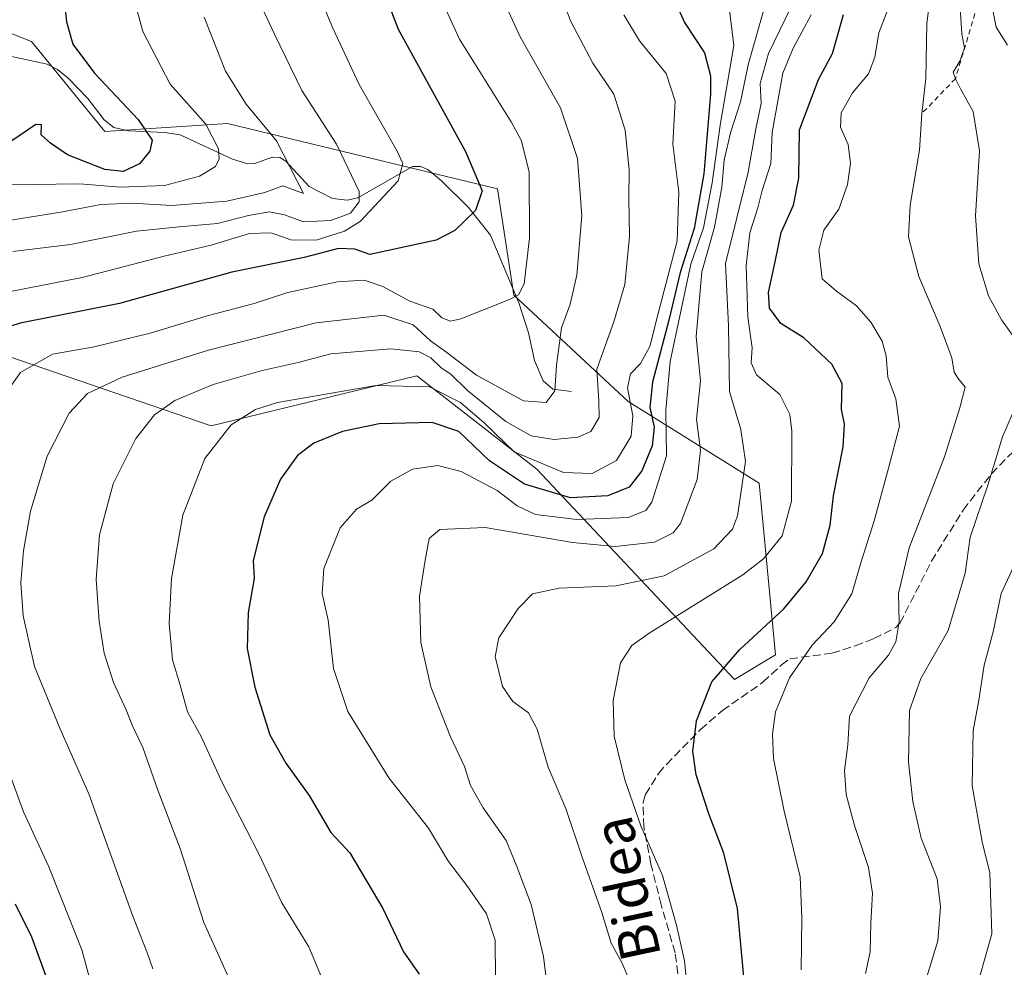
# Model space of a CAD drawing. Units: metres. Extents: x 623499 to 626926, y 4785077 to 4787453.
# Drawn here: x 625893 to 626090, y 4785910 to 4786099 of the extents above; entities that cross this region are included whole.
import ezdxf
from ezdxf.enums import TextEntityAlignment as Align

# ---------------------------------------------------------------- set-up
doc = ezdxf.new("R2010")
doc.units = ezdxf.units.M
doc.header["$MEASUREMENT"] = 0
doc.linetypes.add('DGN Style 2', pattern=[1.648017, 0.98881, -0.659207])
doc.linetypes.add('DGN Style 3', pattern=[2.307223, 1.648017, -0.659207])
for name, color, linetype, lineweight in [('Arbolado forestal CxS', 92, 'Continuous', 0), ('Corriente natural lineal', 142, 'Continuous', 13), ('Curva de nivel maestra', 30, 'Continuous', 30), ('Curva de nivel normal', 30, 'Continuous', 0), ('Escarpado lineal', 30, 'DGN Style 2', 0), ('Pastizal CxS', 92, 'Continuous', 0), ('Senda', 7, 'DGN Style 3', 0), ('Texto cartográfico', 7, 'Continuous', 0)]:
    doc.layers.add(name, color=color, linetype=linetype, lineweight=lineweight)
doc.styles.add('Style-Arial', font='txt')

# ---------------------------------------------------------------- blocks, each defined once
blk = doc.blocks.new('*U18')
at = {"layer": 'Pastizal CxS', "color": 92, "linetype": 'Continuous', "lineweight": 0}
blk.add_polyline3d([(625773.9597, 4786126.0473, 666.868), (625790.3115, 4786096.6117, 678.2845), (625814.8427, 4786073.7175, 691.8066), (625845.9129, 4786063.9045, 700.6806), (625868.8071, 4786039.3753, 718.7588), (625930.9485, 4786018.1155, 742.9365), (625972.0827, 4786028.1501, 742.7888), (625978.3615, 4786023.2665, 745.5943), (625996.0645, 4786009.4973, 745.1722), (626035.6071, 4785967.4199, 775.4103), (626043.7832, 4785972.3259, 776.5702), (626040.5131, 4786006.6673, 765.2257), (626014.3479, 4786023.0211, 743.0609), (625991.4549, 4786044.2803, 727.2402), (625988.1839, 4786065.5391, 725.5944), (625934.2185, 4786078.6223, 706.2686), (625909.6885, 4786076.9867, 696.9113), (625894.9707, 4786094.9759, 696.2137), (625886.7656, 4786098.2587, 694.25), (625878.6193, 4786101.5173, 691.9379), (625866.3988, 4786087.7695, 686.4285), (625865.5361, 4786086.7993, 686.3121), (625847.5483, 4786093.3401, 681.3784), (625823.0179, 4786106.4239, 674.186)], dxfattribs=at)

msp = doc.modelspace()

# ---------------------------------------------------------------- linework, layer by layer
at = {"layer": 'Arbolado forestal CxS', "color": 92, "linetype": 'Continuous', "lineweight": 0}
for points in [[(625823.0179, 4786106.4239, 674.186), (625847.5483, 4786093.3401, 681.3784), (625865.5361, 4786086.7993, 686.3121), (625866.3988, 4786087.7695, 686.4285), (625878.6193, 4786101.5173, 691.9379), (625886.7656, 4786098.2587, 694.25), (625894.9707, 4786094.9759, 696.2137), (625909.6885, 4786076.9867, 696.9113), (625934.2185, 4786078.6223, 706.2686), (625988.1839, 4786065.5391, 725.5944), (625991.4549, 4786044.2803, 727.2402), (626014.3479, 4786023.0211, 743.0609), (626040.5131, 4786006.6673, 765.2257), (626043.7832, 4785972.3259, 776.5702), (626035.6071, 4785967.4199, 775.4103), (625996.0645, 4786009.4973, 745.1722), (625978.3615, 4786023.2665, 745.5943), (625972.0827, 4786028.1501, 742.7888), (625930.9485, 4786018.1155, 742.9365), (625868.8071, 4786039.3753, 718.7588), (625845.9129, 4786063.9045, 700.6806), (625814.8427, 4786073.7175, 691.8066), (625790.3115, 4786096.6117, 678.2845), (625773.9597, 4786126.0473, 666.868)], [(625773.9597, 4786126.0473, 666.868), (625790.3115, 4786096.6117, 678.2845), (625814.8427, 4786073.7175, 691.8066), (625845.9129, 4786063.9045, 700.6806), (625868.8071, 4786039.3753, 718.7588), (625930.9485, 4786018.1155, 742.9365), (625972.0827, 4786028.1501, 742.7888), (625978.3615, 4786023.2665, 745.5943), (625996.0645, 4786009.4973, 745.1722), (626035.6071, 4785967.4199, 775.4103), (626043.7832, 4785972.3259, 776.5702), (626040.5131, 4786006.6673, 765.2257), (626014.3479, 4786023.0211, 743.0609), (625991.4549, 4786044.2803, 727.2402), (625988.1839, 4786065.5391, 725.5944), (625934.2185, 4786078.6223, 706.2686), (625909.6885, 4786076.9867, 696.9113), (625894.9707, 4786094.9759, 696.2137), (625886.7656, 4786098.2587, 694.25), (625878.6193, 4786101.5173, 691.9379), (625866.3988, 4786087.7695, 686.4285), (625865.5361, 4786086.7993, 686.3121), (625847.5483, 4786093.3401, 681.3784), (625823.0179, 4786106.4239, 674.186)]]:
    msp.add_polyline3d(points, dxfattribs=at)
at = {"layer": 'Corriente natural lineal', "color": 142, "linetype": 'Continuous', "lineweight": 13}
msp.add_polyline3d([(626003, 4786025, 735.764), (625999.2966, 4786025.4632, 733.8425), (625997.3452, 4786027.1357, 732.5476), (625995.5788, 4786031.2173, 731.8673), (625994.4126, 4786036.7375, 730.1947), (625992.4528, 4786042.7682, 727.8925), (625986.8059, 4786056.2738, 724.4558), (625982.3886, 4786061.776, 722.204), (625977.028, 4786067.1576, 720.881), (625974.2627, 4786069.3894, 720.4815), (625972.8109, 4786070.0269, 720.1082), (625971.2081, 4786070.0376, 719.4688), (625960.2566, 4786063.7155, 712.5501), (625958.1373, 4786063.2503, 711.7169), (625955.2266, 4786063.5765, 710.9053), (625950.5396, 4786066.0162, 709.0949), (625945.8912, 4786071.0627, 708.1), (625944.6469, 4786071.7955, 707.8596), (625943.1671, 4786071.9024, 707.3446), (625939.684, 4786070.6111, 705.7668), (625938.2743, 4786070.5231, 705.2446), (625935.1757, 4786071.4613, 704.2299), (625924.7262, 4786076.3186, 702.0094), (625921.5907, 4786076.8279, 700.9904), (625914.3882, 4786077.1077, 698.5363), (625911.4623, 4786077.8193, 697.5827), (625909.5585, 4786079.3526, 697.4271), (625906.2366, 4786083.6124, 697.4318), (625902.3404, 4786087.6508, 697.2645), (625900.2304, 4786089.3891, 696.66), (625898.122, 4786090.4757, 695.9333), (625887.5032, 4786092.7341, 692.9356)], dxfattribs=at)
at = {"layer": 'Curva de nivel maestra', "color": 30, "linetype": 'Continuous', "lineweight": 30, "flags": 128}
for points, elevation in [([(625960.17, 4786118.8801), (625968.35, 4786097.4401), (625981.8, 4786072.9801), (625985.17, 4786065.1501), (625983.83, 4786061.2301), (625979.67, 4786057.2101), (625975.91, 4786055.2601), (625962.66, 4786052.3901), (625959.69, 4786053.5001), (625956.38, 4786053.6201), (625949.55, 4786051.8101), (625935.06, 4786048.9001), (625912.61, 4786042.5901), (625892.73, 4786038.6401), (625881.88, 4786035.2001)], 725), ([(625901.36, 4786105.6101), (625902.02, 4786098.9401), (625903.25, 4786094.4801), (625907.59, 4786088.6601), (625916.36, 4786079.4301), (625919.11, 4786075.2801), (625918.64, 4786073.0601), (625916.57, 4786070.5501), (625913.35, 4786069.0301), (625909.67, 4786069.4101), (625902.21, 4786072.3401), (625898.79, 4786074.6701), (625896.93, 4786076.3101), (625897, 4786078.3101), (625895.89, 4786078.4201), (625891.1, 4786075.1201)], 700), ([(626022.76, 4786105.2701), (626025.62, 4786098.7801), (626029.64, 4786092.7301), (626030.82, 4786088.1701), (626030.83, 4786084.5701), (626029.47, 4786068.5201), (626027.54, 4786057.6001), (626024.72, 4786048.7801), (626022.45, 4786039.2801), (626019.24, 4786026.8801), (626018.69, 4786021.8301), (626019.56, 4786017.8801), (626019.16, 4786014.1201), (626017.1, 4786009.1201), (626014.57, 4786005.8801), (626010.28, 4786004.1501), (626002.84, 4786003.7701), (625993.58, 4786006.5001), (625986.62, 4786011.1501), (625980.48, 4786017.0001), (625975.12, 4786018.8001), (625964.54, 4786018.5301), (625957.21, 4786017.0301), (625951.47, 4786014.6601), (625948.23, 4786012.2301), (625944.8, 4786007.4601), (625941.55, 4785999.9701), (625939.37, 4785991.2301), (625939.54, 4785987.6201), (625938.32, 4785980.7901), (625938.15, 4785973.6401), (625939.65, 4785965.8701), (625942.69, 4785956.3501), (625945.84, 4785950.6901), (625950.51, 4785944.2201), (625954.85, 4785936.8301), (625958.67, 4785932.7601), (625965.24, 4785921.5801), (625969.42, 4785912.9501), (625972.51, 4785908.4901)], 750), ([(626037.62, 4785906.4701), (626036.18, 4785921.6201), (626033.51, 4785932.6901), (626030.45, 4785940.5301), (626027.95, 4785948.3301), (626027.27, 4785953.0701), (626028.03, 4785959.1201), (626031.1, 4785966.9501), (626036.66, 4785973.4301), (626045.48, 4785981.5401), (626049.96, 4785986.9301), (626053.18, 4785992.6201), (626054.74, 4785998.2901), (626055.42, 4786004.1201), (626057.35, 4786013.9501), (626057.58, 4786018.4501), (626057.03, 4786021.4001), (626057.14, 4786026.5801), (626055.1, 4786030.4901), (626049.46, 4786035.7501), (626044.9, 4786038.6201), (626042.63, 4786041.7001), (626042.4, 4786044.8101), (626043.8, 4786051.2701), (626044.97, 4786056.8101), (626047.4, 4786062.2701), (626048.45, 4786067.7001), (626048.62, 4786077.3701), (626052.41, 4786087.3801), (626055.24, 4786092.6101), (626056.33, 4786096.6101), (626057.4, 4786100.4001)], 775), ([(625891.71, 4785922.5201), (625895.02, 4785915.9401), (625898.8, 4785905.5401)], 725)]:
    msp.add_lwpolyline(points, dxfattribs=dict(at, elevation=elevation))
at = {"layer": 'Curva de nivel normal', "color": 30, "linetype": 'Continuous', "lineweight": 0, "flags": 128}
for points, elevation in [([(626091.43, 4786036), (626089.03, 4786039.35), (626086.42, 4786044.16), (626084.49, 4786050.56), (626083.81, 4786060.17), (626084.59, 4786073.15), (626083.32, 4786081.01), (626080.8, 4786085.54), (626079.8, 4786087.5501), (626079.33, 4786088.85), (626080.71, 4786091.06), (626081.61, 4786093.75), (626081.06, 4786096.47), (626080.67, 4786102.97), (626081.55, 4786108.28), (626081.54, 4786112.94), (626080.58, 4786118.28), (626081.01, 4786122.28), (626082.53, 4786126.28), (626082.68, 4786134.94), (626083.77, 4786138.63), (626086.48, 4786140.68), (626088.33, 4786143.29), (626090.66, 4786148.52)], 790), ([(626092.54, 4786142.92), (626088.83, 4786138.96), (626086.45, 4786136.6), (626086, 4786134.23), (626087.42, 4786120.04), (626086.9649, 4786111.64), (626086.59, 4786104.72), (626087.97, 4786097.89), (626090.23, 4786094.3)], 795), ([(625997.16, 4786113.82), (626002.88, 4786098.98), (626007.29, 4786090.7), (626011.49, 4786084.45), (626013.71, 4786077.29), (626014.51, 4786069.35), (626014.47, 4786063.57), (626014.61, 4786056), (626013.69, 4786046.43), (626011.5, 4786038.91), (626008.05, 4786029.48), (626008.47, 4786023.16), (626008.52, 4786019.8), (626006.87, 4786017.02), (626004.3, 4786015.88), (625999.56, 4786015.39), (625994.97, 4786016.11), (625989.88, 4786018.99), (625982.22, 4786025.24), (625978.92, 4786028.42), (625976.89, 4786029.83), (625974.88, 4786031.74), (625972.55, 4786032.95), (625966.88, 4786033.52), (625954.88, 4786032.54), (625948.36, 4786030.81), (625941.13, 4786029.19), (625931.36, 4786026.42), (625923.68, 4786023.19), (625919.61, 4786020.35), (625915.85, 4786015.63), (625911.34, 4786006.54), (625908.57, 4785996.31), (625907.96, 4785987.43), (625908.53, 4785979.1), (625909.52, 4785972.67), (625911.41, 4785966.82), (625913.91, 4785961.33), (625915.15, 4785958.25), (625917.29, 4785953.78), (625920.26, 4785945.29), (625924.74, 4785933.58), (625929.46, 4785918.81), (625934.96, 4785906.7)], 740), ([(625986.2, 4786110.22), (625992.77, 4786095.96), (626000.84, 4786081.76), (626004.2, 4786071.62), (626005.05, 4786060.2), (626004.06, 4786048.25), (626002.72, 4786042.5), (626001, 4786037.71), (626000.04, 4786030.25), (625999.69, 4786025.11), (625997.93, 4786022.84), (625993.43, 4786023.17), (625984.01, 4786028.3), (625978.08, 4786032.82), (625974.83, 4786035.12), (625971.37, 4786038.33), (625965.49, 4786040.26), (625951.95, 4786038.73), (625930.43, 4786033.3), (625913.15, 4786027.9), (625906.23, 4786024.6), (625902.55, 4786020.7), (625898.13, 4786012.07), (625894.82, 4786001.06), (625893.38, 4785993.15), (625892.87, 4785986.73), (625893.34, 4785980.11), (625895.62, 4785969.99), (625900.66, 4785957.68), (625906.49, 4785944.56), (625915.25, 4785920.08), (625918.2, 4785912.62), (625919.3, 4785909.54)], 735), ([(626075.56, 4786110.28), (626074.1, 4786098.61), (626073.87, 4786087.61), (626073.08, 4786080.6101), (626072.6, 4786073.28), (626070.72, 4786062.28), (626070.4, 4786055.94), (626072.47, 4786048.02), (626076.76, 4786038.01), (626079.07, 4786031.71), (626079.57, 4786028.89), (626080.32, 4786027.63), (626081.78, 4786025.86), (626080.67, 4786021.73), (626077.6, 4786011.94), (626070.55, 4785993.74), (626068.4, 4785984.64), (626068.55, 4785978.92), (626067.9, 4785974.94), (626066.39, 4785972.29), (626062.52, 4785967.75), (626058.64, 4785960.09), (626058.25, 4785954.33), (626057.64, 4785949.24), (626057.93, 4785944.42), (626059.58, 4785938.18), (626062.41, 4785929.83), (626063.23, 4785924.66), (626062.9, 4785918.71), (626062.74, 4785912.95), (626061.84, 4785908.62)], 785), ([(625886.56, 4786020.15), (625892.77, 4786028.79), (625899.21, 4786032.49), (625907.52, 4786033.97), (625918.74, 4786036.65), (625930.38, 4786040.18), (625939.56, 4786042.6), (625946.26, 4786044.78), (625956.18, 4786046.92), (625961.53, 4786047.26), (625965.28, 4786046.01), (625970.66, 4786043.06), (625975.27, 4786041.49), (625977.06, 4786039.71), (625978.81, 4786039.09), (625980.88, 4786039.52), (625990.63, 4786043.38), (625992.38, 4786044.32), (625993.53, 4786046.53), (625994.61, 4786055.67), (625994.54, 4786068.94), (625992.97, 4786075.25), (625990.94, 4786078.96), (625980.62, 4786095.47), (625974.6, 4786108.62)], 730), ([(625890.44, 4786066.34), (625904.69, 4786066.57), (625912.77, 4786065.87), (625921.6, 4786066.23), (625928.61, 4786068.08), (625931.83, 4786070.01), (625932.55, 4786071.51), (625932.42, 4786073.54), (625929.84, 4786078.5), (625922.74, 4786086.5), (625917.25, 4786097.02), (625913.97, 4786109)], 705), ([(625951.97, 4786105.7), (625955.28, 4786097.68), (625960.53, 4786086.42), (625968.15, 4786073.06), (625969.29, 4786070.61), (625968.32, 4786067.12), (625960.72, 4786058.98), (625957.58, 4786057.09), (625951.97, 4786055.28), (625946.9, 4786055.35), (625942.97, 4786056.75), (625938.59, 4786056.62), (625930.97, 4786054.27), (625921.78, 4786052.11), (625905.15, 4786047.81), (625879.8, 4786042.84)], 720), ([(626014.89, 4785906.64), (626013.05, 4785910.8), (626010.91, 4785914.66), (626009.07, 4785920.82), (626005.14, 4785931.88), (626001.89, 4785941.63), (625998.36, 4785949.9), (625996.16, 4785957.48), (625994.42, 4785960.72), (625991.27, 4785963), (625989.18, 4785966), (625987.77, 4785972.04), (625988.5, 4785975.71), (625992.32, 4785981.63), (625995.2, 4785984.53), (626000.54, 4785985.7), (626011.87, 4785986.15), (626021.54, 4785988.12), (626031.49, 4785993.56), (626035.2, 4785997.49), (626036.24, 4786000.16), (626037.78, 4786011.02), (626036.87, 4786017.4), (626034.63, 4786025.03), (626034.42, 4786038.12), (626033.84, 4786050.61), (626038.35, 4786068.88), (626039.86, 4786077.51), (626040.92, 4786082.61), (626040.76, 4786086.61), (626042.44, 4786092.61), (626048.1, 4786104.33)], 765), ([(625891.29, 4786053.02), (625902.77, 4786054.38), (625915.98, 4786057.1), (625924.52, 4786057.92), (625932.2, 4786058.6), (625938.4, 4786060.22), (625942.62, 4786060.94), (625945.6, 4786060.35), (625949.4, 4786058.97), (625954.89, 4786059.22), (625958.82, 4786060.67), (625960.53, 4786062.97), (625960.54, 4786064.98), (625956.01, 4786074.46), (625949.08, 4786085.2), (625943.62, 4786096.46), (625941, 4786102.01)], 715), ([(625987.84, 4785907.8), (625987.75, 4785915.28), (625986, 4785920.56), (625982.1, 4785926.23), (625978.38, 4785931.04), (625974.43, 4785937.65), (625966.48, 4785947.72), (625958.26, 4785960.99), (625955.4, 4785969.63), (625954.37, 4785979.3), (625953.16, 4785984.63), (625953.46, 4785989.61), (625956.72, 4785997.76), (625959.99, 4786001.46), (625963.08, 4786003.27), (625966.88, 4786007.1), (625971.19, 4786009.46), (625976.3, 4786010.22), (625980.95, 4786009.02), (625988.16, 4786005.24), (625992.11, 4786002.14), (625995.84, 4786000.42), (626004.07, 4785999.44), (626014.31, 4785999.83), (626017.88, 4786001.19), (626019.05, 4786002.86), (626022.01, 4786012.16), (626021.86, 4786021.27), (626022.73, 4786030.99), (626026.9, 4786050.48), (626029.41, 4786057.74), (626031.17, 4786066.74), (626032.72, 4786078.28), (626035.48, 4786094.19), (626034.38, 4786102.92)], 755), ([(625998.89, 4785900.12), (625997.4, 4785912.03), (625994.94, 4785922.44), (625992.1, 4785929.99), (625989.96, 4785935.24), (625985.34, 4785941.75), (625982.79, 4785946.2), (625981.64, 4785950.04), (625978.79, 4785955.95), (625974.86, 4785965.96), (625972.88, 4785974.83), (625972.58, 4785984.1), (625973.76, 4785991.28), (625974.54, 4785995.62), (625976.66, 4785997.4), (625985.75, 4785997.82), (626003.22, 4785994.83), (626011.72, 4785993.98), (626019.63, 4785994.9), (626023.36, 4785996.74), (626024.78, 4785998.62), (626028.13, 4786007.42), (626028.8, 4786013.24), (626028.04, 4786019.46), (626028.82, 4786027.17), (626027.92, 4786036.02), (626029.1, 4786048.93), (626031.6, 4786057.88), (626033.09, 4786065.85), (626033.55, 4786071.26), (626034.81, 4786076.73), (626036.82, 4786082.94), (626038.41, 4786090.58), (626041.69, 4786102.09)], 760), ([(626067.06, 4786103.52), (626064.45, 4786096.76), (626063.68, 4786091.9), (626062.44, 4786088.54), (626059.18, 4786084.71), (626056.96, 4786080.72), (626056.82, 4786077.9), (626058.33, 4786074.4), (626058.8, 4786070.63), (626058.22, 4786066.4), (626056.46, 4786061.46), (626053.45, 4786057.24), (626052.48, 4786053.29), (626053.13, 4786047.54), (626056, 4786045.07), (626060, 4786042.17), (626062.9, 4786038.9), (626065.18, 4786035.04), (626065.96, 4786032.13), (626066.31, 4786027.86), (626067.87, 4786023.54), (626068.64, 4786018.06), (626066.44, 4786009.65), (626063.56, 4785999.16), (626060.89, 4785990.73), (626059.1, 4785984.56), (626055.52, 4785978.95), (626051.15, 4785974.29), (626046.6, 4785967.77), (626043.83, 4785960.91), (626043.21, 4785956.56), (626043.43, 4785951.62), (626045.52, 4785941.1), (626048.75, 4785927.95), (626049.11, 4785919.74), (626048.92, 4785909.34)], 780), ([(625882.88, 4786058), (625900.88, 4786060.9), (625908.88, 4786062.42), (625915.09, 4786062.69), (625923.05, 4786062.23), (625934.04, 4786063.09), (625941.68, 4786064.78), (625945.25, 4786066.12), (625949.4, 4786064.61), (625944, 4786075.14), (625937.91, 4786082.48), (625933.79, 4786089.1), (625929.51, 4786099.9)], 710), ([(626013.49, 4786100.36), (626016.59, 4786095.17), (626021.94, 4786088.58), (626023.77, 4786083.1), (626023.3, 4786074.48), (626024.45, 4786064.88), (626024.16, 4786055.11), (626020.42, 4786040.85), (626018.66, 4786033.98), (626016.83, 4786030.58), (626014.84, 4786028.56), (626014.22, 4786025.75), (626015.3, 4786020.14), (626014.97, 4786016.08), (626012.03, 4786011.23), (626007.14, 4786008.62), (626001.43, 4786008.84), (625991.54, 4786012.96), (625985.57, 4786018.76), (625980.81, 4786022.84), (625974.58, 4786025.91), (625963.88, 4786026.24), (625944.19, 4786022.84), (625939.83, 4786021.42), (625934.93, 4786018.32), (625929.7, 4786011.62), (625925.26, 4786000.29), (625922.99, 4785987.62), (625922.56, 4785978.64), (625923.22, 4785971.35), (625924.77, 4785966.3), (625926.2, 4785960.97), (625928.94, 4785956.02), (625933.01, 4785947.07), (625940.38, 4785932.67), (625945.07, 4785922.72), (625950.44, 4785913.97), (625955.35, 4785902.29)], 745), ([(626027.28, 4785894.7), (626025.59, 4785911.12), (626024.04, 4785918.29), (626021.21, 4785928.23), (626016.87, 4785938.17), (626013.67, 4785947.37), (626011.52, 4785956.09), (626011.32, 4785963.22), (626012.8, 4785970.72), (626015.09, 4785974.23), (626018.52, 4785976.65), (626037.26, 4785988.31), (626041.39, 4785991.56), (626045.14, 4785996.13), (626047, 4786003.06), (626047.11, 4786017.06), (626046.65, 4786020.39), (626044.65, 4786024.41), (626040, 4786028.35), (626038.94, 4786030.74), (626039.16, 4786033.73), (626038.25, 4786039.88), (626037.93, 4786050.22), (626038.65, 4786056.72), (626040.25, 4786061.76), (626041.15, 4786065.23), (626042.88, 4786070.58), (626043.16, 4786076.8), (626045.3, 4786088.67), (626047.34, 4786093.64), (626050.97, 4786100.37)], 770), ([(626073.65, 4785906.62), (626076.28, 4785915.13), (626076.82, 4785921.96), (626076.15, 4785927.56), (626072.96, 4785935.71), (626071.25, 4785943), (626070.4, 4785950.91), (626070.59, 4785961.18), (626072.9, 4785967.62), (626078.33, 4785977.21), (626081.73, 4785988.65), (626082.76, 4785995.88), (626086.3, 4786006.29), (626089.2, 4786015.93), (626092.24, 4786022.85)], 790), ([(626092.66, 4785992.7), (626088.93, 4785984.58), (626087.32, 4785976.95), (626085.58, 4785970.29), (626084.49, 4785963.29), (626083.35, 4785957.22), (626083.12, 4785946.14), (626085.16, 4785934.95), (626086.69, 4785928.72), (626087.06, 4785916.56), (626083.27, 4785903.07)], 795), ([(625909.06, 4785898.64), (625905.04, 4785913.35), (625898.48, 4785929.95), (625893.41, 4785940.95), (625884.79, 4785964.29)], 730)]:
    msp.add_lwpolyline(points, dxfattribs=dict(at, elevation=elevation))
at = {"layer": 'Escarpado lineal', "color": 30, "linetype": 'DGN Style 2', "lineweight": 0}
msp.add_polyline3d([(626207.6, 4786190.6701, 815.6795), (626197.64, 4786224.0701, 821.1819), (626188.57, 4786234.6101, 826.7019), (626180.5581, 4786236.1792, 831.6672), (626173.15, 4786237.6301, 834.7883), (626156.8, 4786237.3601, 831.6874), (626154.0235, 4786232.466, 833.0929), (626148.54, 4786222.8001, 827.97), (626143.42, 4786212.7401, 828.1726), (626137.26, 4786200.5101, 828.6453), (626135.51, 4786195.3801, 824.7585), (626125.87, 4786169.9401, 817.947), (626113.49, 4786160.0201, 810.264), (626108.0103, 4786148.7971, 808.1384), (626105.38, 4786143.4101, 808.1939), (626097.15, 4786131.3301, 805.2655), (626092.6743, 4786127.9817, 801.7045), (626090.48, 4786126.3401, 798.6303), (626086.9649, 4786111.64, 793.6206), (626079.8, 4786087.5501, 788.2987), (626073.08, 4786080.6101, 784.1839)], dxfattribs=at)
at = {"layer": 'Pastizal CxS', "color": 92, "linetype": 'Continuous', "lineweight": 0}
msp.add_polyline3d([(625773.9597, 4786126.0473, 666.868), (625790.3115, 4786096.6117, 678.2845), (625814.8427, 4786073.7175, 691.8066), (625845.9129, 4786063.9045, 700.6806), (625868.8071, 4786039.3753, 718.7588), (625930.9485, 4786018.1155, 742.9365), (625972.0827, 4786028.1501, 742.7888), (625978.3615, 4786023.2665, 745.5943), (625996.0645, 4786009.4973, 745.1722), (626035.6071, 4785967.4199, 775.4103), (626043.7832, 4785972.3259, 776.5702), (626040.5131, 4786006.6673, 765.2257), (626014.3479, 4786023.0211, 743.0609), (625991.4549, 4786044.2803, 727.2402), (625988.1839, 4786065.5391, 725.5944), (625934.2185, 4786078.6223, 706.2686), (625909.6885, 4786076.9867, 696.9113), (625894.9707, 4786094.9759, 696.2137), (625886.7656, 4786098.2587, 694.25), (625878.6193, 4786101.5173, 691.9379), (625866.3988, 4786087.7695, 686.4285), (625865.5361, 4786086.7993, 686.3121), (625847.5483, 4786093.3401, 681.3784), (625823.0179, 4786106.4239, 674.186)], dxfattribs=at)
at = {"layer": 'Senda', "color": 7, "linetype": 'DGN Style 3', "lineweight": 0}
msp.add_polyline3d([(626024.6101, 4785906.2801, 774.6638), (626023.7401, 4785912.7401, 776.2553), (626020.9401, 4785922.3301, 780.4321), (626018.9101, 4785930.5101, 772.3163), (626017.4701, 4785937.9801, 770.5017), (626017.3401, 4785942.8601, 771.1664), (626017.7801, 4785944.3801, 771.5482), (626020.4101, 4785948.6301, 773.3222), (626021.9901, 4785950.4201, 774.1763), (626028.8301, 4785957.4301, 775.9475), (626033.1901, 4785961.1901, 776.8989), (626041.2901, 4785966.8601, 780.4425), (626044.9401, 4785970.2701, 781.9913), (626046.6701, 4785971.5501, 781.2584), (626055.1101, 4785972.6501, 782.6883), (626059.7301, 4785974.1301, 784.015), (626063.5101, 4785975.5801, 784.8269), (626067.8901, 4785977.7901, 785.5395), (626068.7001, 4785978.6701, 785.8085), (626075.0101, 4785991.0701, 787.756), (626081.3301, 4786001.2801, 789.0817), (626087.0101, 4786008.5701, 790.2404), (626095.2801, 4786016.9901, 792.212)], dxfattribs=at)

# ---------------------------------------------------------------- block references
at = {"layer": 'Pastizal CxS', "color": 92, "linetype": 'Continuous', "lineweight": 0}
msp.add_blockref('*U18', (0, 0), dxfattribs=at)

# ---------------------------------------------------------------- texts
at = {"layer": 'Texto cartográfico', "color": 7, "linetype": 'Continuous', "lineweight": 0, "style": 'Style-Arial'}
msp.add_text('Bidea', height=8, rotation=102.045937, dxfattribs=at).set_placement((626014.0205, 4785925.5692), align=Align.MIDDLE_CENTER)

doc.saveas('drawing.dxf')
